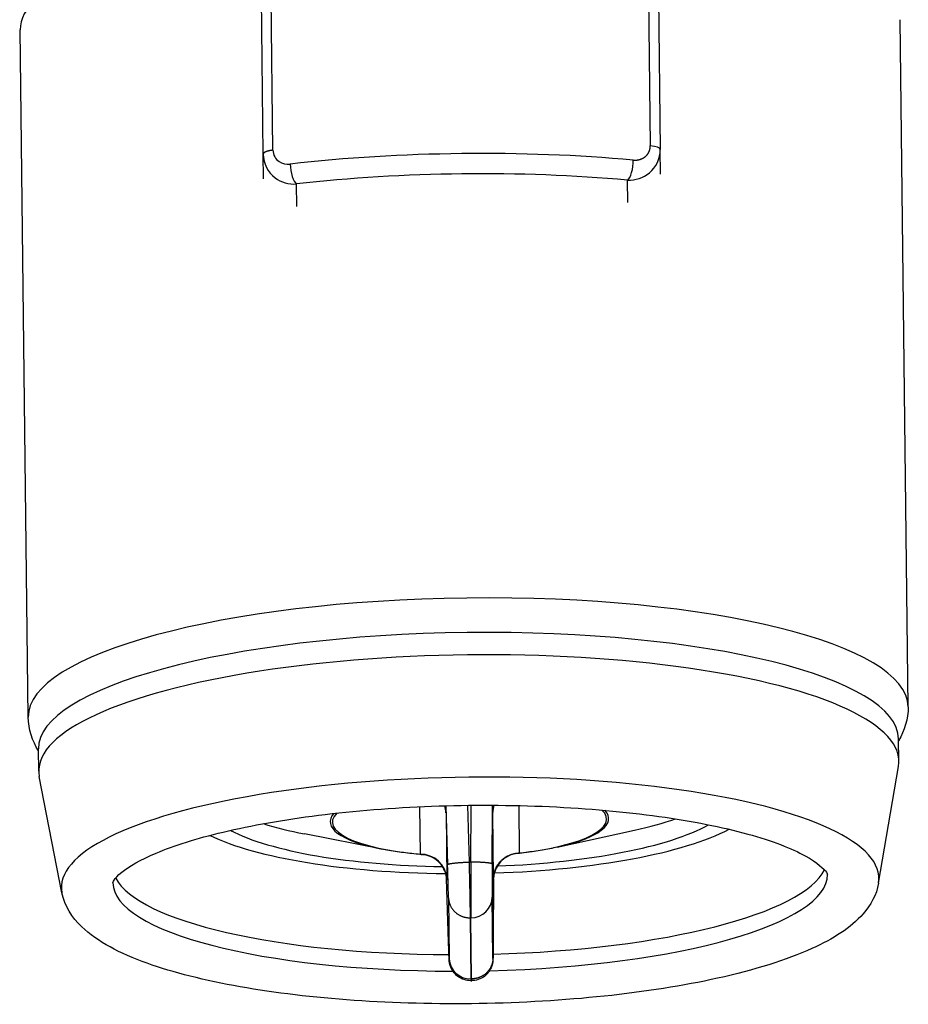
# Model space of a CAD drawing. Units: millimetres. Extents: x -417 to 497, y -157 to 950.
# Drawn here: x -113 to -86, y -75 to -45 of the extents above; entities that cross this region are included whole.
import ezdxf

# ---------------------------------------------------------------- set-up
doc = ezdxf.new("R2010")
doc.units = ezdxf.units.MM
doc.header["$LTSCALE"] = 6.666667

# ---------------------------------------------------------------- blocks, each defined once
blk = doc.blocks.new('1984.CT90.ACT.MT_P')
for p, q in [((-94.066, -42.523), (-93.989, -49.188)), ((-105.689, -49.442), (-105.766, -42.778)), ((-105.392, -49.32), (-105.47, -42.656)), ((-93.767, -42.638), (-93.689, -49.302)), ((-86.193, -66.143), (-86.435, -45.377)), ((-112.791, -66.453), (-113.033, -45.687)), ((-93.681, -50.045), (-93.689, -49.302)), ((-105.68, -50.185), (-105.689, -49.442)), ((-94.671, -50.905), (-94.679, -50.226)), ((-104.67, -51.021), (-104.678, -50.342)), ((-86.474, -67.789), (-86.482, -67.113)), ((-112.472, -68.092), (-112.48, -67.415)), ((-87.089, -71.475), (-86.486, -67.948)), ((-111.771, -71.762), (-112.456, -68.25)), ((-100.965, -69.165), (-100.948, -70.598)), ((-100.164, -69.136), (-100.113, -70.913)), ((-99.514, -69.123), (-99.464, -70.838)), ((-99.414, -70.837), (-99.404, -69.121)), ((-98.763, -70.897), (-98.753, -69.119)), ((-98.727, -71.331), (-98.75, -69.334)), ((-97.936, -70.563), (-97.953, -69.13)), ((-100.162, -69.35), (-100.139, -71.348)), ((-96.801, -70.388), (-94.464, -69.871)), ((-102.087, -70.449), (-104.435, -69.987)), ((-99.414, -70.837), (-99.464, -70.838)), ((-100.086, -73.244), (-100.144, -71.345)), ((-100.086, -73.243), (-100.144, -71.348)), ((-98.736, -73.228), (-98.722, -71.329)), ((-98.722, -71.331), (-98.736, -73.227)), ((-100.088, -71.913), (-100.066, -73.758)), ((-98.744, -73.743), (-98.765, -71.898)), ((-99.431, -72.522), (-99.409, -74.368)), ((-99.431, -72.522), (-99.408, -72.522)), ((-99.387, -74.367), (-99.408, -72.522)), ((-99.409, -74.368), (-99.387, -74.367)), ((-99.409, -74.422), (-99.385, -74.422))]:
    blk.add_line(p, q)
for centre, major_axis, ratio, start_param, end_param in [((-99.734, -45.532), (-13.299, -0.155), 0.258819, 5.177647, 6.283185), ((-99.646, -53.074), (14.099, 0.164), 0.258819, 1.194318, 1.947273), ((-94.189, -49.308), (0.5, 0.006), 0.258819, 6.283185, 7.437645), ((-94.684, -49.743), (-0.045, -0.498), 0.35512, 0.28053, 1.851327), ((-104.684, -49.859), (0.057, -0.497), 0.355119, 4.431859, 6.002656), ((-99.64, -53.557), (-13.599, -0.158), 0.258819, 4.335911, 5.088866), ((-99.492, -66.298), (-13.299, -0.155), 0.258819, 3.141593, 6.283185), ((-99.481, -67.264), (-12.999, -0.151), 0.258819, 3.141593, 6.283185), ((-99.473, -67.94), (-12.999, -0.151), 0.258819, 3.094328, 6.33045), ((-99.432, -71.468), (-12.355, -0.144), 0.258819, 3.094328, 6.33045), ((-100.962, -69.373), (0.8, 0.009), 0.965926, 0.017455, 0.298206), ((-104.55, 70.21), (4.741, -166.256), 0.004518, 0.576012, 0.576802), ((-100.193, -68.34), (0.03, -1.049), 0.004794, 0.27574, 0.597949), ((-97.615, 70.291), (-0.867, -166.321), 0.004516, 5.706384, 5.707174), ((-98.744, -68.323), (0.006, 1.05), 0.004792, 2.54383, 2.865932), ((-97.95, -69.338), (-0.8, -0.009), 0.965926, 5.984983, 6.265734), ((-99.454, -69.582), (4.143, 0.048), 0.258819, 5.084395, 6.538301), ((-99.454, -69.571), (4.208, 0.049), 0.258819, 5.391421, 6.516346), ((-99.454, -69.582), (-4.143, -0.048), 0.258819, 6.02807, 7.481975), ((-99.454, -69.571), (-4.208, -0.049), 0.258819, 6.050025, 7.17495), ((-99.468, -68.33), (7.939, 0.092), 0.258819, 5.391421, 5.61478), ((-99.462, -68.906), (-7.999, -0.093), 0.258819, 0.443362, 1.466842), ((-99.468, -68.33), (7.939, 0.092), 0.258819, 3.809998, 4.033357), ((-99.462, -68.906), (-8.799, -0.103), 0.258819, 1.654595, 2.671613), ((-99.462, -68.906), (-7.999, -0.093), 0.258819, 1.67475, 2.69823), ((-99.462, -68.906), (-8.799, -0.103), 0.258819, 0.469979, 1.486997), ((-100.939, -71.371), (0.8, 0.009), 0.965926, 0.017455, 1.570798), ((-99.462, -68.906), (-7.999, -0.093), 0.258819, 1.468863, 1.468886), ((-100.115, -70.997), (0.027, -0.948), 0.004515, 0.261502, 1.659507), ((-98.76, -70.981), (0.005, 0.949), 0.004514, 1.482086, 2.880091), ((-99.439, -70.838), (10.799, 0.126), 0.258819, 4.774161, 6.155184), ((-99.462, -68.906), (-7.999, -0.093), 0.258819, 1.672706, 1.672729), ((-99.439, -70.838), (-10.799, -0.126), 0.258819, 0.128001, 1.509024), ((-99.461, -68.906), (-8.8, -0.103), 0.258819, 1.488042, 1.488045), ((-104.835, 94.645), (4.741, -166.258), 0.004518, 6.226542, 6.230697), ((-100.17, -70.308), (0.03, -1.078), 0.004569, 6.23041, 6.551921), ((-99.433, -71.336), (10.799, 0.126), 0.258819, 4.763887, 6.28307), ((-98.721, -70.292), (0.005, 1.079), 0.004568, 2.872835, 3.194372), ((-97.9, 94.685), (-0.866, -166.283), 0.004516, 0.052488, 0.056643), ((-99.461, -68.906), (-8.799, -0.102), 0.258819, 1.653548, 1.65355), ((-99.433, -71.336), (-10.799, -0.126), 0.258819, 0.000115, 1.519298), ((-99.415, -71.894), (0.65, 0.008), 0.965926, 4.712391, 6.265734), ((-100.093, -72.843), (0.027, -0.948), 0.004521, 5.147262, 6.54526), ((-98.738, -72.827), (0.005, 0.948), 0.00452, 2.879518, 4.277516), ((-99.416, -73.74), (-0.65, -0.008), 0.965926, 0.017455, 1.570798)]:
    blk.add_ellipse(centre, major_axis=major_axis, ratio=ratio, start_param=start_param, end_param=end_param)
for points, degree in [([(-105.392, -49.32), (-105.524, -49.337), (-105.634, -49.367), (-105.689, -49.405), (-105.689, -49.442)], 4), ([(-86.193, -66.143), (-86.188, -66.513), (-86.304, -66.873), (-86.481, -67.169)], 3), ([(-112.479, -67.472), (-112.663, -67.18), (-112.787, -66.823), (-112.791, -66.453)], 3), ([(-100.165, -69.208), (-100.166, -69.193), (-100.166, -69.179), (-100.168, -69.165), (-100.17, -69.15), (-100.172, -69.136)], 5), ([(-98.751, -69.191), (-98.751, -69.177), (-98.75, -69.162), (-98.749, -69.148), (-98.748, -69.134), (-98.746, -69.12)], 5), ([(-100.948, -70.598), (-100.921, -70.605), (-100.896, -70.61), (-100.874, -70.612)], 3), ([(-98.727, -71.331), (-98.725, -71.031), (-98.559, -70.728), (-98.247, -70.567), (-97.936, -70.563)], 4), ([(-97.936, -70.563), (-97.963, -70.571), (-97.987, -70.576), (-98.01, -70.579)], 3), ([(-100.113, -70.913), (-100.113, -70.891), (-99.976, -70.864), (-99.719, -70.845), (-99.464, -70.838)], 4), ([(-99.414, -70.837), (-99.413, -71.394), (-99.412, -71.978), (-99.41, -72.378), (-99.408, -72.522)], 4), ([(-98.763, -70.897), (-98.764, -70.875), (-98.901, -70.852), (-99.159, -70.839), (-99.414, -70.837)], 4), ([(-100.14, -71.385), (-100.14, -71.371), (-100.141, -71.358), (-100.142, -71.344), (-100.143, -71.33), (-100.145, -71.317)], 5), ([(-100.144, -71.345), (-100.144, -71.346), (-100.144, -71.347), (-100.144, -71.348)], 3), ([(-98.726, -71.369), (-98.726, -71.346), (-98.724, -71.323), (-98.722, -71.3)], 3), ([(-98.722, -71.331), (-98.722, -71.33), (-98.722, -71.33), (-98.722, -71.329)], 3), ([(-100.088, -71.913), (-100.08, -72.157), (-99.94, -72.4), (-99.683, -72.525), (-99.431, -72.522)], 4), ([(-98.744, -73.743), (-98.746, -73.987), (-98.88, -74.233), (-99.134, -74.365), (-99.387, -74.367)], 4), ([(-99.409, -74.368), (-99.409, -74.404), (-99.409, -74.42), (-99.409, -74.418)], 3), ([(-99.387, -74.367), (-99.386, -74.395), (-99.386, -74.413), (-99.386, -74.422), (-99.385, -74.422)], 4)]:
    blk.add_open_spline(points, degree=degree)
for points, degree, knots in [([(-105.392, -49.32), (-105.391, -49.461), (-105.319, -49.591), (-105.205, -49.666), (-105.111, -49.728), (-104.99, -49.755), (-104.869, -49.741)], 3, [2.698208, 2.698208, 2.698208, 2.698208, 3.677232, 3.677232, 3.677232, 4.491757, 4.491757, 4.491757, 4.491757]), ([(-94.679, -50.226), (-94.436, -50.235), (-94.195, -50.157), (-94.013, -50.006), (-93.81, -49.837), (-93.686, -49.575), (-93.689, -49.302)], 3, [2.671698, 2.671698, 2.671698, 2.671698, 3.518524, 3.518524, 3.518524, 4.465251, 4.465251, 4.465251, 4.465251]), ([(-94.502, -49.62), (-94.426, -49.627), (-94.351, -49.621), (-94.279, -49.603), (-94.14, -49.537), (-94.042, -49.422), (-94.005, -49.349), (-93.988, -49.269), (-93.989, -49.188)], 5, [2.671699, 2.671699, 2.671699, 2.671699, 2.671699, 2.671699, 3.518524, 3.518524, 3.518524, 4.465251, 4.465251, 4.465251, 4.465251, 4.465251, 4.465251]), ([(-105.689, -49.442), (-105.685, -49.724), (-105.546, -49.991), (-105.327, -50.155), (-105.145, -50.291), (-104.912, -50.357), (-104.678, -50.342)], 3, [2.698208, 2.698208, 2.698208, 2.698208, 3.677234, 3.677234, 3.677234, 4.491758, 4.491758, 4.491758, 4.491758]), ([(-110.232, -71.462), (-110.232, -71.462), (-110.212, -71.347), (-109.752, -70.972), (-109.397, -70.764), (-108.387, -70.339), (-107.699, -70.121), (-106.047, -69.727), (-105.068, -69.554), (-102.934, -69.287), (-101.775, -69.194), (-99.409, -69.105), (-98.202, -69.109), (-95.872, -69.213), (-94.75, -69.314), (-92.718, -69.597), (-91.806, -69.779), (-90.308, -70.192), (-89.713, -70.423), (-88.934, -70.849), (-88.728, -71.049), (-88.633, -71.196), (-88.634, -71.211), (-88.634, -71.211)], 3, [3.163772, 3.163772, 3.163772, 3.163772, 3.455751, 3.455751, 3.707532, 3.707532, 3.994228, 3.994228, 4.299777, 4.299777, 4.61229, 4.61229, 4.926935, 4.926935, 5.241148, 5.241148, 5.551855, 5.551855, 5.851686, 5.851686, 6.121237, 6.121237, 6.261004, 6.261004, 6.261004, 6.261004]), ([(-100.874, -70.612), (-100.961, -70.605), (-101.047, -70.597), (-101.217, -70.58), (-101.301, -70.57), (-101.467, -70.55), (-101.548, -70.539), (-101.707, -70.516), (-101.786, -70.503), (-101.939, -70.477), (-102.014, -70.464), (-102.087, -70.449)], 3, [1.9188616, 1.9188616, 1.9188616, 1.9188616, 1.9850548, 1.9850548, 2.0512479, 2.0512479, 2.1174411, 2.1174411, 2.1836343, 2.1836343, 2.2498275, 2.2498275, 2.2498275, 2.2498275]), ([(-96.801, -70.388), (-96.874, -70.404), (-96.948, -70.419), (-97.101, -70.449), (-97.179, -70.463), (-97.338, -70.49), (-97.419, -70.503), (-97.583, -70.527), (-97.667, -70.538), (-97.837, -70.56), (-97.923, -70.57), (-98.01, -70.579)], 3, [0.8917641, 0.8917641, 0.8917641, 0.8917641, 0.9579575, 0.9579575, 1.0241509, 1.0241509, 1.0903443, 1.0903443, 1.1565377, 1.1565377, 1.2227311, 1.2227311, 1.2227311, 1.2227311]), ([(-100.145, -71.317), (-100.145, -71.31), (-100.146, -71.302), (-100.149, -71.284), (-100.151, -71.274), (-100.156, -71.246), (-100.16, -71.228), (-100.174, -71.173), (-100.186, -71.137), (-100.229, -71.034), (-100.266, -70.971), (-100.363, -70.848), (-100.427, -70.789), (-100.568, -70.696), (-100.648, -70.66), (-100.777, -70.625), (-100.825, -70.616), (-100.874, -70.612)], 3, [0, 0, 0, 0, 0.0027909, 0.0027909, 0.0059434, 0.0059434, 0.0114885, 0.0114885, 0.02311, 0.02311, 0.0447324, 0.0447324, 0.0701049, 0.0701049, 0.0956384, 0.0956384, 0.1102275, 0.1102275, 0.1102275, 0.1102275]), ([(-98.01, -70.579), (-98.096, -70.588), (-98.182, -70.611), (-98.337, -70.683), (-98.409, -70.731), (-98.534, -70.847), (-98.587, -70.916), (-98.648, -71.028), (-98.665, -71.066), (-98.691, -71.137), (-98.7, -71.169), (-98.711, -71.218), (-98.714, -71.235), (-98.718, -71.26), (-98.719, -71.268), (-98.721, -71.285), (-98.722, -71.293), (-98.722, -71.3)], 3, [0, 0, 0, 0, 0.0259419, 0.0259419, 0.0513793, 0.0513793, 0.0768836, 0.0768836, 0.089507, 0.089507, 0.099511, 0.099511, 0.1046906, 0.1046906, 0.1073859, 0.1073859, 0.1101926, 0.1101926, 0.1101926, 0.1101926]), ([(-99.464, -70.838), (-99.45, -71.474), (-99.437, -72.126), (-99.432, -72.41), (-99.431, -72.457), (-99.431, -72.495), (-99.431, -72.522)], 3, [4.547363, 4.547363, 4.547363, 4.547363, 6.775688, 6.775688, 6.775688, 7.145835, 7.145835, 7.145835, 7.145835]), ([(-87.089, -71.475), (-87.149, -71.83), (-87.326, -72.14), (-87.931, -72.831), (-88.453, -73.156), (-89.876, -73.803), (-90.839, -74.101), (-92.987, -74.577), (-94.149, -74.76), (-96.593, -75.017), (-97.872, -75.093), (-100.433, -75.136), (-101.714, -75.103), (-104.164, -74.932), (-105.331, -74.793), (-107.452, -74.417), (-108.4, -74.18), (-110.028, -73.594), (-110.693, -73.255), (-111.461, -72.513), (-111.692, -72.171), (-111.771, -71.762)], 3, [0.047264, 0.047264, 0.047264, 0.047264, 0.22791, 0.22791, 0.531172, 0.531172, 0.890833, 0.890833, 1.224192, 1.224192, 1.550949, 1.550949, 1.876174, 1.876174, 2.202559, 2.202559, 2.534387, 2.534387, 2.88554, 2.88554, 3.094328, 3.094328, 3.094328, 3.094328]), ([(-99.409, -74.422), (-99.479, -74.423), (-99.551, -74.412), (-99.683, -74.369), (-99.746, -74.337), (-99.857, -74.255), (-99.907, -74.205), (-99.987, -74.092), (-100.018, -74.028), (-100.043, -73.947), (-100.047, -73.931), (-100.053, -73.905), (-100.055, -73.894), (-100.059, -73.871), (-100.061, -73.859), (-100.063, -73.84), (-100.064, -73.832), (-100.065, -73.821), (-100.065, -73.817), (-100.066, -73.807), (-100.066, -73.801), (-100.068, -73.781), (-100.068, -73.766), (-100.07, -73.716), (-100.072, -73.677), (-100.076, -73.565), (-100.078, -73.485), (-100.083, -73.348), (-100.084, -73.297), (-100.086, -73.244)], 3, [0, 0, 0, 0, 0.0210789, 0.0210789, 0.0417404, 0.0417404, 0.0624613, 0.0624613, 0.0832216, 0.0832216, 0.0880881, 0.0880881, 0.0915493, 0.0915493, 0.0953411, 0.0953411, 0.0989451, 0.0989451, 0.1018396, 0.1018396, 0.1074424, 0.1074424, 0.1242264, 0.1242264, 0.1495767, 0.1495767, 0.1827234, 0.1827234, 0.200235, 0.200235, 0.200235, 0.200235]), ([(-98.736, -73.228), (-98.737, -73.322), (-98.738, -73.41), (-98.739, -73.559), (-98.74, -73.622), (-98.741, -73.721), (-98.742, -73.753), (-98.743, -73.786), (-98.743, -73.791), (-98.744, -73.803), (-98.744, -73.809), (-98.745, -73.823), (-98.745, -73.828), (-98.747, -73.842), (-98.748, -73.85), (-98.75, -73.868), (-98.752, -73.879), (-98.757, -73.909), (-98.762, -73.928), (-98.778, -73.987), (-98.794, -74.027), (-98.842, -74.122), (-98.88, -74.176), (-98.973, -74.273), (-99.03, -74.315), (-99.152, -74.38), (-99.22, -74.402), (-99.32, -74.419), (-99.353, -74.422), (-99.385, -74.422)], 3, [0, 0, 0, 0, 0.0310722, 0.0310722, 0.0616326, 0.0616326, 0.0928102, 0.0928102, 0.0983787, 0.0983787, 0.1025838, 0.1025838, 0.1048797, 0.1048797, 0.107627, 0.107627, 0.1109069, 0.1109069, 0.1169233, 0.1169233, 0.1294614, 0.1294614, 0.1489643, 0.1489643, 0.1696967, 0.1696967, 0.1904506, 0.1904506, 0.200247, 0.200247, 0.200247, 0.200247])]:
    blk.add_open_spline(points, degree=degree, knots=knots)

msp = doc.modelspace()

# ---------------------------------------------------------------- block references
msp.add_blockref('1984.CT90.ACT.MT_P', (0, 0))

doc.saveas('drawing.dxf')
